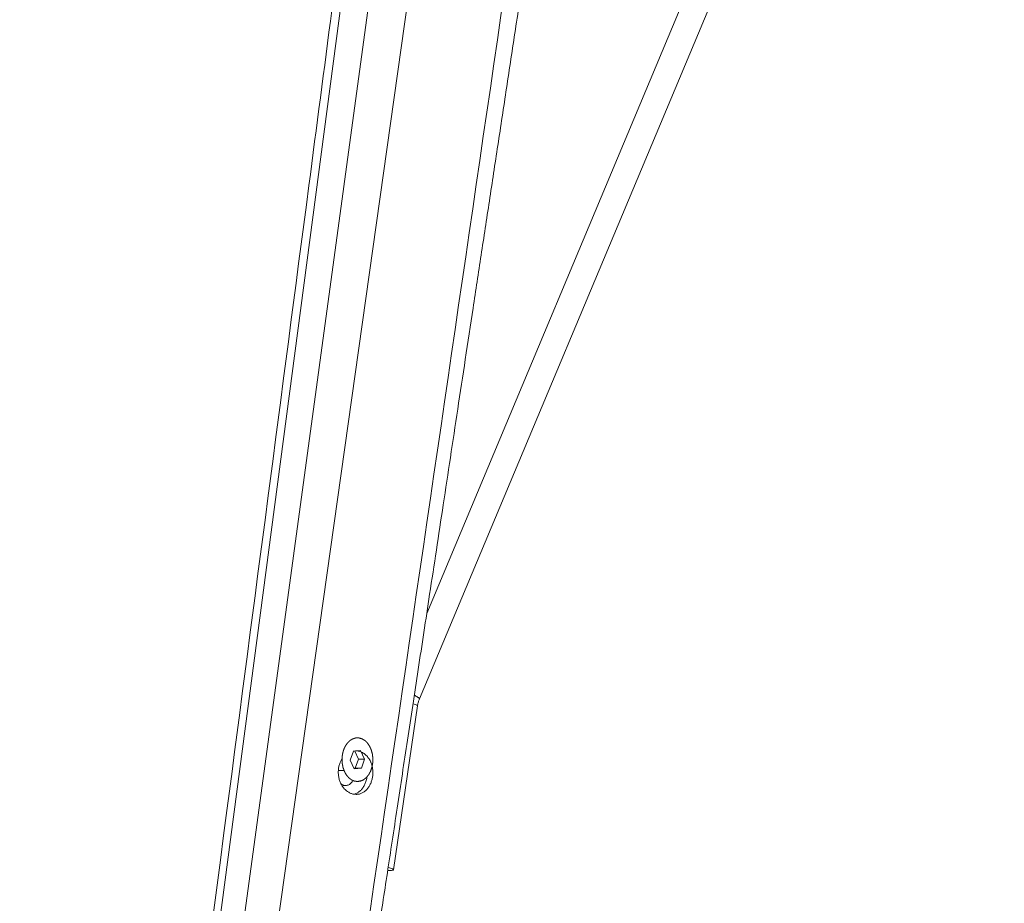
# Model space of a CAD drawing. Units: millimetres. Extents: x 1.7 to 41, y -54.5 to 27.2.
# Drawn here: x 27.9 to 30.2, y -21.7 to -19.6 of the extents above; entities that cross this region are included whole.
import ezdxf

# ---------------------------------------------------------------- set-up
doc = ezdxf.new("R2010")
doc.units = ezdxf.units.MM
doc.layers.add('2', color=7, linetype='CONTINUOUS', true_color=0xffffff)

msp = doc.modelspace()

# ---------------------------------------------------------------- linework, layer by layer
at = {"layer": '2', "color": 163, "linetype": 'Continuous', "lineweight": 18}
for p, q in [((28.9055, -17.9151), (27.9617, -25.0532)), ((28.9752, -17.9151), (28.0041, -25.0532)), ((29.0716, -17.9151), (28.066, -25.0568)), ((30.1442, -17.974), (28.879, -20.9924)), ((28.8623, -21.1872), (30.1996, -17.9969)), ((28.8029, -21.5782), (28.8578, -21.2035)), ((28.7042, -21.328), (28.7115, -21.3074)), ((28.7111, -21.3069), (28.7163, -21.3062)), ((28.7115, -21.3074), (28.7279, -21.306)), ((28.7227, -21.3253), (28.7143, -21.3072)), ((28.7279, -21.306), (28.7369, -21.3253)), ((28.7133, -21.3473), (28.7042, -21.328)), ((28.7154, -21.3459), (28.7227, -21.3253)), ((28.7369, -21.3253), (28.7227, -21.3253)), ((28.7369, -21.3253), (28.7296, -21.3459)), ((28.6769, -21.3516), (28.69, -21.3516)), ((28.7127, -21.3461), (28.7154, -21.3459)), ((28.7296, -21.3459), (28.7133, -21.3473)), ((28.7296, -21.3459), (28.7154, -21.3459)), ((28.794, -21.5799), (28.79, -21.5799))]:
    msp.add_line(p, q, dxfattribs=at)
for points, knots in [([(28.8849, -17.9151), (28.8815, -17.9411), (28.8781, -17.967), (28.8714, -18.0178), (28.8681, -18.0427), (28.8618, -18.0914), (28.8586, -18.1152), (28.8525, -18.1617), (28.8495, -18.1844), (28.8437, -18.2287), (28.8409, -18.2503), (28.8355, -18.2921), (28.8328, -18.3123), (28.8276, -18.3516), (28.8251, -18.3707), (28.8202, -18.4079), (28.8179, -18.426), (28.8133, -18.4612), (28.811, -18.4782), (28.8066, -18.5115), (28.8045, -18.5279), (28.8004, -18.5594), (28.7984, -18.5746), (28.7945, -18.604), (28.7926, -18.6181), (28.7891, -18.6453), (28.7874, -18.6583), (28.7841, -18.6833), (28.7825, -18.6953), (28.7794, -18.7185), (28.778, -18.7298), (28.7751, -18.7524), (28.7736, -18.7637), (28.7658, -18.8228), (28.7595, -18.8706), (28.7469, -18.9672), (28.7405, -19.0159), (28.7275, -19.1143), (28.721, -19.164), (28.6795, -19.4804), (28.6446, -19.7471), (28.5471, -20.4903), (28.4846, -20.9666), (28.3426, -22.0493), (28.263, -22.6555), (28.1796, -23.2916), (28.1757, -23.3215), (28.1679, -23.3813), (28.1639, -23.4111), (28.1561, -23.4709), (28.1522, -23.5008), (28.1443, -23.5605), (28.1404, -23.5904), (28.1326, -23.6498), (28.1287, -23.6792), (28.1212, -23.7367), (28.1176, -23.7648), (28.1103, -23.8199), (28.1068, -23.8471), (28.0998, -23.9004), (28.0963, -23.9266), (28.0896, -23.9781), (28.0862, -24.0034), (28.0816, -24.0381), (28.0804, -24.0475), (28.0778, -24.0673), (28.0765, -24.0776), (28.0736, -24.0993), (28.0722, -24.1106), (28.0691, -24.1342), (28.0675, -24.1466), (28.0641, -24.1722), (28.0623, -24.1855), (28.0587, -24.2132), (28.0568, -24.2275), (28.0531, -24.2562), (28.0512, -24.2706), (28.0473, -24.3003), (28.0453, -24.3156), (28.0411, -24.347), (28.039, -24.3632), (28.0347, -24.3965), (28.0324, -24.4135), (28.0279, -24.4485), (28.0255, -24.4665), (28.0204, -24.5055), (28.0176, -24.5266), (28.0119, -24.5698), (28.009, -24.592), (28.0031, -24.6375), (28, -24.6608), (27.9938, -24.7084), (27.9905, -24.7328), (27.984, -24.7827), (27.9807, -24.8082), (27.9739, -24.8602), (27.9704, -24.8868), (27.9633, -24.9411), (27.9596, -24.9688), (27.9534, -25.0158), (27.9509, -25.0352), (27.9484, -25.0546)], [0, 0, 0, 0, 0.010906, 0.010906, 0.021353, 0.021353, 0.031356, 0.031356, 0.040891, 0.040891, 0.049977, 0.049977, 0.058456, 0.058456, 0.066495, 0.066495, 0.074094, 0.074094, 0.081256, 0.081256, 0.088108, 0.088108, 0.094506, 0.094506, 0.100442, 0.100442, 0.105928, 0.105928, 0.110952, 0.110952, 0.115685, 0.115685, 0.120443, 0.120443, 0.140526, 0.140526, 0.16102, 0.16102, 0.181876, 0.181876, 0.293969, 0.293969, 0.494137, 0.494137, 0.748886, 0.748886, 0.761436, 0.761436, 0.773992, 0.773992, 0.786548, 0.786548, 0.799104, 0.799104, 0.811486, 0.811486, 0.823264, 0.823264, 0.834662, 0.834662, 0.845674, 0.845674, 0.856305, 0.856305, 0.860262, 0.860262, 0.864605, 0.864605, 0.869361, 0.869361, 0.87454, 0.87454, 0.880137, 0.880137, 0.88615, 0.88615, 0.892201, 0.892201, 0.898629, 0.898629, 0.905427, 0.905427, 0.912597, 0.912597, 0.920139, 0.920139, 0.92899, 0.92899, 0.938317, 0.938317, 0.948093, 0.948093, 0.958343, 0.958343, 0.969049, 0.969049, 0.98022, 0.98022, 0.991856, 0.991856, 1, 1, 1, 1]), ([(28.266, -24.9775), (28.4382, -23.8005), (28.6104, -22.6234), (28.9548, -20.2695), (29.1264, -19.0925), (29.2984, -17.9156)], [0, 0, 0, 0, 0.500042, 0.500042, 1, 1, 1, 1]), ([(28.2735, -24.9813), (28.2806, -24.9339), (28.2878, -24.8866), (28.302, -24.7929), (28.3091, -24.7465), (28.3231, -24.6548), (28.3299, -24.6094), (28.3436, -24.5196), (28.3503, -24.4753), (28.3635, -24.3875), (28.3702, -24.3441), (28.3832, -24.2584), (28.3896, -24.216), (28.4019, -24.1345), (28.4079, -24.0955), (28.4197, -24.0183), (28.4254, -23.9801), (28.4368, -23.9047), (28.4425, -23.8674), (28.4537, -23.7937), (28.4592, -23.7573), (28.4701, -23.6854), (28.4755, -23.6499), (28.4867, -23.5758), (28.4926, -23.5372), (28.5042, -23.4612), (28.5098, -23.4237), (28.521, -23.3498), (28.5266, -23.3135), (28.5375, -23.2418), (28.5428, -23.2065), (28.5534, -23.1371), (28.5585, -23.1029), (28.5687, -23.0356), (28.5738, -23.0026), (28.5837, -22.9375), (28.5885, -22.9056), (28.598, -22.8428), (28.6027, -22.8119), (28.6119, -22.7513), (28.6164, -22.7215), (28.6253, -22.6631), (28.6297, -22.6344), (28.6382, -22.5782), (28.6424, -22.5507), (28.6505, -22.4967), (28.6546, -22.4703), (28.6624, -22.4185), (28.6663, -22.3931), (28.6739, -22.3435), (28.6775, -22.3193), (28.6847, -22.2719), (28.6882, -22.2488), (28.6951, -22.2036), (28.6984, -22.1816), (28.7046, -22.1407), (28.7075, -22.1219), (28.713, -22.0851), (28.7158, -22.0671), (28.7211, -22.0321), (28.7237, -22.015), (28.7288, -21.9814), (28.7313, -21.9649), (28.7364, -21.9311), (28.7391, -21.9138), (28.7445, -21.8783), (28.7472, -21.8601), (28.7529, -21.8229), (28.7557, -21.8038), (28.7619, -21.7636), (28.7651, -21.7424), (28.7717, -21.6991), (28.775, -21.677), (28.7819, -21.6316), (28.7854, -21.6085), (28.7926, -21.5611), (28.7963, -21.537), (28.8038, -21.4877), (28.8076, -21.4625), (28.8154, -21.4112), (28.8193, -21.385), (28.8271, -21.3333), (28.8311, -21.3077), (28.839, -21.2557), (28.843, -21.2292), (28.8512, -21.1754), (28.8554, -21.148), (28.8638, -21.0924), (28.8681, -21.0641), (28.8768, -21.0068), (28.8812, -20.9776), (28.8908, -20.9149), (28.8959, -20.8813), (28.9062, -20.8131), (28.9115, -20.7784), (28.9221, -20.7079), (28.9276, -20.6721), (28.9386, -20.5994), (28.9442, -20.5625), (28.9556, -20.4876), (28.9614, -20.4496), (28.9731, -20.3725), (28.9791, -20.3334), (28.9911, -20.2541), (28.9972, -20.2139), (29.0096, -20.1323), (29.0159, -20.091), (29.0287, -20.0072), (29.0351, -19.9647), (29.0482, -19.8788), (29.0548, -19.8352), (29.0681, -19.747), (29.075, -19.7023), (29.0887, -19.6119), (29.0957, -19.5662), (29.1097, -19.4735), (29.1168, -19.4266), (29.1312, -19.3318), (29.1385, -19.2838), (29.1533, -19.1867), (29.1608, -19.1376), (29.1759, -19.0384), (29.1835, -18.9881), (29.1993, -18.8842), (29.2075, -18.8304), (29.224, -18.7216), (29.2324, -18.6666), (29.2493, -18.5554), (29.2578, -18.4992), (29.2751, -18.3855), (29.2839, -18.3281), (29.3016, -18.212), (29.3105, -18.1534), (29.3285, -18.035), (29.3376, -17.9752), (29.3467, -17.9155)], [0, 0, 0, 0, 0.020107, 0.020107, 0.039791, 0.039791, 0.059054, 0.059054, 0.077898, 0.077898, 0.096314, 0.096314, 0.114309, 0.114309, 0.130892, 0.130892, 0.147093, 0.147093, 0.16292, 0.16292, 0.178375, 0.178375, 0.193451, 0.193451, 0.209828, 0.209828, 0.225742, 0.225742, 0.241189, 0.241189, 0.256167, 0.256167, 0.270676, 0.270676, 0.284719, 0.284719, 0.298288, 0.298288, 0.311388, 0.311388, 0.324026, 0.324026, 0.336197, 0.336197, 0.347888, 0.347888, 0.359117, 0.359117, 0.369878, 0.369878, 0.38017, 0.38017, 0.389995, 0.389995, 0.399351, 0.399351, 0.407346, 0.407346, 0.414972, 0.414972, 0.422218, 0.422218, 0.429228, 0.429228, 0.436577, 0.436577, 0.44429, 0.44429, 0.452388, 0.452388, 0.461374, 0.461374, 0.470781, 0.470781, 0.480619, 0.480619, 0.490873, 0.490873, 0.501555, 0.501555, 0.512661, 0.512661, 0.523525, 0.523525, 0.534764, 0.534764, 0.546378, 0.546378, 0.558372, 0.558372, 0.570747, 0.570747, 0.585004, 0.585004, 0.599722, 0.599722, 0.61492, 0.61492, 0.630586, 0.630586, 0.64672, 0.64672, 0.663328, 0.663328, 0.680406, 0.680406, 0.697955, 0.697955, 0.715976, 0.715976, 0.734465, 0.734465, 0.753427, 0.753427, 0.772857, 0.772857, 0.79276, 0.79276, 0.813131, 0.813131, 0.833975, 0.833975, 0.855293, 0.855293, 0.878126, 0.878126, 0.901477, 0.901477, 0.925344, 0.925344, 0.949729, 0.949729, 0.974635, 0.974635, 1, 1, 1, 1]), ([(28.8508, -21.1793), (28.8526, -21.1803), (28.8544, -21.1812), (28.8562, -21.1822), (28.8575, -21.183), (28.8588, -21.1839), (28.8601, -21.1847), (28.8608, -21.1853), (28.8615, -21.1859), (28.8621, -21.1864), (28.8621, -21.1868), (28.8621, -21.1871), (28.8621, -21.1874)], [0, 0, 0, 0, 0.426617, 0.426617, 0.426617, 0.747229, 0.747229, 0.747229, 0.930879, 0.930879, 0.930879, 1, 1, 1, 1]), ([(28.8508, -21.1793), (28.853, -21.1805), (28.8552, -21.1817), (28.8573, -21.1828), (28.8586, -21.1838), (28.8599, -21.1847), (28.8612, -21.1856), (28.8616, -21.1861), (28.862, -21.1867), (28.8623, -21.1872)], [0, 0, 0, 0, 0.521656, 0.521656, 0.521656, 0.861324, 0.861324, 0.861324, 1, 1, 1, 1]), ([(28.8578, -21.2035), (28.8574, -21.2031), (28.8571, -21.2026), (28.8568, -21.2021), (28.8556, -21.2016), (28.8544, -21.201), (28.8532, -21.2005), (28.8514, -21.1999), (28.8495, -21.1993), (28.8477, -21.1987)], [0, 0, 0, 0, 0.152393, 0.152393, 0.152393, 0.490544, 0.490544, 0.490544, 1, 1, 1, 1]), ([(28.8578, -21.2035), (28.858, -21.2024), (28.8582, -21.2013), (28.8584, -21.2001), (28.8591, -21.1976), (28.8597, -21.195), (28.8604, -21.1925), (28.8611, -21.1907), (28.8617, -21.189), (28.8623, -21.1872)], [0, 0, 0, 0, 0.204103, 0.204103, 0.204103, 0.669521, 0.669521, 0.669521, 1, 1, 1, 1]), ([(28.7206, -21.3763), (28.7229, -21.3763), (28.7253, -21.3759), (28.7277, -21.3756), (28.7299, -21.3746), (28.7322, -21.3736), (28.7345, -21.3726), (28.7365, -21.3709), (28.7386, -21.3693), (28.7407, -21.3676), (28.7425, -21.3654), (28.7444, -21.3633), (28.7462, -21.3611), (28.7476, -21.3584), (28.7491, -21.3558), (28.7506, -21.3531), (28.7516, -21.3501), (28.7526, -21.347), (28.7537, -21.344), (28.7543, -21.3407), (28.7549, -21.3375), (28.7555, -21.3342), (28.7556, -21.3308), (28.7557, -21.3275), (28.7559, -21.3241), (28.7555, -21.3208), (28.7552, -21.3174), (28.7548, -21.3141), (28.754, -21.311), (28.7531, -21.3078), (28.7523, -21.3046), (28.751, -21.3018), (28.7498, -21.2989), (28.7485, -21.2961), (28.7469, -21.2936), (28.7452, -21.2912), (28.7436, -21.2887), (28.7416, -21.2868), (28.7396, -21.2849), (28.7377, -21.2829), (28.7355, -21.2816), (28.7334, -21.2803), (28.7312, -21.279), (28.7288, -21.2783), (28.7265, -21.2776), (28.7242, -21.2769), (28.7218, -21.2769), (28.7194, -21.2769), (28.717, -21.2769), (28.7146, -21.2776), (28.7123, -21.2783), (28.71, -21.279), (28.7078, -21.2803), (28.7056, -21.2816), (28.7034, -21.2829), (28.7015, -21.2849), (28.6995, -21.2868), (28.6976, -21.2887), (28.6959, -21.2912), (28.6943, -21.2936), (28.6926, -21.2961), (28.6913, -21.2989), (28.6901, -21.3018), (28.6888, -21.3046), (28.688, -21.3078), (28.6872, -21.311), (28.6864, -21.3141), (28.686, -21.3174), (28.6857, -21.3208), (28.6853, -21.3241), (28.6854, -21.3275), (28.6856, -21.3308), (28.6857, -21.3342), (28.6863, -21.3375), (28.6869, -21.3407), (28.6875, -21.344), (28.6885, -21.347), (28.6896, -21.3501), (28.6906, -21.3531), (28.6921, -21.3558), (28.6935, -21.3584), (28.6949, -21.3611), (28.6968, -21.3633), (28.6986, -21.3654), (28.7004, -21.3676), (28.7025, -21.3693), (28.7046, -21.3709), (28.7067, -21.3726), (28.7089, -21.3736), (28.7112, -21.3746), (28.7135, -21.3756), (28.7158, -21.3759), (28.7182, -21.3763), (28.7206, -21.3763)], [-0.026595, 0, 0, 0, 0.026595, 0.026595, 0.026595, 0.054179, 0.054179, 0.054179, 0.08377, 0.08377, 0.08377, 0.115361, 0.115361, 0.115361, 0.149236, 0.149236, 0.149236, 0.184894, 0.184894, 0.184894, 0.221805, 0.221805, 0.221805, 0.259422, 0.259422, 0.259422, 0.296595, 0.296595, 0.296595, 0.333061, 0.333061, 0.333061, 0.367745, 0.367745, 0.367745, 0.400721, 0.400721, 0.400721, 0.431186, 0.431186, 0.431186, 0.459537, 0.459537, 0.459537, 0.486686, 0.486686, 0.486686, 0.513277, 0.513277, 0.513277, 0.540426, 0.540426, 0.540426, 0.568886, 0.568886, 0.568886, 0.599351, 0.599351, 0.599351, 0.632327, 0.632327, 0.632327, 0.66696, 0.66696, 0.66696, 0.703425, 0.703425, 0.703425, 0.740571, 0.740571, 0.740571, 0.778178, 0.778178, 0.778178, 0.81509, 0.81509, 0.81509, 0.850831, 0.850831, 0.850831, 0.884522, 0.884522, 0.884522, 0.916114, 0.916114, 0.916114, 0.945704, 0.945704, 0.945704, 0.973405, 0.973405, 0.973405, 1, 1, 1, 1.026595]), ([(28.7163, -21.3062), (28.7183, -21.3064), (28.7203, -21.3066), (28.7223, -21.3068), (28.7242, -21.3073), (28.7262, -21.3079), (28.7282, -21.3084), (28.7295, -21.309), (28.7308, -21.3097), (28.7321, -21.3103), (28.7333, -21.311), (28.7345, -21.3118), (28.7357, -21.3125), (28.7369, -21.3135), (28.738, -21.3144), (28.7392, -21.3153), (28.7402, -21.3163), (28.7411, -21.3172), (28.7421, -21.3182), (28.743, -21.3192), (28.7439, -21.3202), (28.7447, -21.3213), (28.7455, -21.3224), (28.7463, -21.3235), (28.7471, -21.3247), (28.7478, -21.3259), (28.7485, -21.3271), (28.7493, -21.3284), (28.7496, -21.3291), (28.75, -21.3298), (28.7503, -21.3305), (28.7506, -21.3312), (28.7509, -21.3319), (28.7512, -21.3326), (28.7515, -21.3333), (28.7518, -21.334), (28.7521, -21.3347), (28.7523, -21.3355), (28.7526, -21.3362), (28.7529, -21.3369), (28.7531, -21.3377), (28.7533, -21.3384), (28.7535, -21.3392), (28.7543, -21.3428), (28.755, -21.3465), (28.7557, -21.3502), (28.7557, -21.354), (28.7557, -21.3577), (28.7557, -21.3615)], [0, 0, 0, 0, 0.079332, 0.079332, 0.079332, 0.159614, 0.159614, 0.159614, 0.216661, 0.216661, 0.216661, 0.272938, 0.272938, 0.272938, 0.332042, 0.332042, 0.332042, 0.385309, 0.385309, 0.385309, 0.438762, 0.438762, 0.438762, 0.493262, 0.493262, 0.493262, 0.550228, 0.550228, 0.550228, 0.580668, 0.580668, 0.580668, 0.610757, 0.610757, 0.610757, 0.641684, 0.641684, 0.641684, 0.672393, 0.672393, 0.672393, 0.703253, 0.703253, 0.703253, 0.85116, 0.85116, 0.85116, 1, 1, 1, 1]), ([(28.7175, -21.4061), (28.7151, -21.4058), (28.7127, -21.4056), (28.7102, -21.4053), (28.7081, -21.4045), (28.706, -21.4038), (28.7038, -21.4031), (28.7017, -21.4019), (28.6997, -21.4006), (28.6976, -21.3994), (28.6952, -21.3973), (28.6929, -21.3952), (28.6905, -21.3931), (28.6889, -21.391), (28.6874, -21.389), (28.6858, -21.387), (28.6845, -21.3846), (28.6832, -21.3822), (28.682, -21.3798), (28.681, -21.3772), (28.68, -21.3747), (28.6791, -21.3721), (28.6785, -21.3694), (28.6779, -21.3666), (28.6773, -21.3638), (28.6771, -21.3611), (28.6769, -21.3583), (28.6766, -21.3556), (28.6768, -21.3528), (28.677, -21.3499), (28.6772, -21.3471), (28.6777, -21.3445), (28.6783, -21.3418), (28.6788, -21.3392), (28.6797, -21.3366), (28.6806, -21.3341), (28.6815, -21.3315), (28.6828, -21.3293), (28.684, -21.327), (28.6852, -21.3248), (28.6853, -21.3246), (28.6854, -21.3245), (28.6855, -21.3244)], [0, 0, 0, 0, 0.069659, 0.069659, 0.069659, 0.134486, 0.134486, 0.134486, 0.203899, 0.203899, 0.203899, 0.294903, 0.294903, 0.294903, 0.368467, 0.368467, 0.368467, 0.446323, 0.446323, 0.446323, 0.524549, 0.524549, 0.524549, 0.606124, 0.606124, 0.606124, 0.684785, 0.684785, 0.684785, 0.766358, 0.766358, 0.766358, 0.843336, 0.843336, 0.843336, 0.921416, 0.921416, 0.921416, 0.994852, 0.994852, 0.994852, 1, 1, 1, 1]), ([(28.7557, -21.3615), (28.7556, -21.3628), (28.7555, -21.3641), (28.7553, -21.3655), (28.7548, -21.3681), (28.7542, -21.3708), (28.7537, -21.3734), (28.7528, -21.376), (28.7518, -21.3786), (28.7509, -21.3812), (28.7497, -21.3834), (28.7485, -21.3857), (28.7473, -21.388), (28.7458, -21.39), (28.7443, -21.3921), (28.7427, -21.3941), (28.741, -21.3957), (28.7393, -21.3973), (28.7376, -21.3989), (28.7356, -21.4002), (28.7336, -21.4015), (28.7317, -21.4027), (28.7296, -21.4035), (28.7275, -21.4043), (28.7255, -21.4051), (28.7233, -21.4054), (28.7211, -21.4058), (28.7189, -21.4061), (28.7184, -21.4061), (28.718, -21.4061), (28.7175, -21.4061)], [0, 0, 0, 0, 0.061761, 0.061761, 0.061761, 0.188309, 0.188309, 0.188309, 0.315361, 0.315361, 0.315361, 0.434825, 0.434825, 0.434825, 0.553834, 0.553834, 0.553834, 0.663433, 0.663433, 0.663433, 0.77204, 0.77204, 0.77204, 0.874819, 0.874819, 0.874819, 0.977566, 0.977566, 0.977566, 1, 1, 1, 1]), ([(28.7102, -21.3739), (28.7096, -21.3751), (28.709, -21.3763), (28.7084, -21.3774), (28.7064, -21.3794), (28.7045, -21.3813), (28.7026, -21.3832), (28.7003, -21.3841), (28.698, -21.385), (28.6957, -21.3859), (28.6933, -21.3857), (28.691, -21.3855), (28.6886, -21.3853), (28.6868, -21.3842), (28.685, -21.3831), (28.6831, -21.382)], [0, 0, 0, 0, 0.121835, 0.121835, 0.121835, 0.368853, 0.368853, 0.368853, 0.592046, 0.592046, 0.592046, 0.806003, 0.806003, 0.806003, 1, 1, 1, 1]), ([(28.7422, -21.3657), (28.742, -21.367), (28.7419, -21.3684), (28.7417, -21.3697), (28.7409, -21.3727), (28.7401, -21.3756), (28.7393, -21.3785), (28.7381, -21.3812), (28.7369, -21.3838), (28.7358, -21.3864), (28.7343, -21.3887), (28.7329, -21.391), (28.7314, -21.3932), (28.7296, -21.3951), (28.7279, -21.3969), (28.7262, -21.3987), (28.7242, -21.4001), (28.7223, -21.4014), (28.7204, -21.4028), (28.7183, -21.4036), (28.7162, -21.4045), (28.7141, -21.4053), (28.7135, -21.4054), (28.7129, -21.4054), (28.7123, -21.4055)], [0, 0, 0, 0, 0.076989, 0.076989, 0.076989, 0.248317, 0.248317, 0.248317, 0.411332, 0.411332, 0.411332, 0.563193, 0.563193, 0.563193, 0.706179, 0.706179, 0.706179, 0.839194, 0.839194, 0.839194, 0.966005, 0.966005, 0.966005, 1, 1, 1, 1]), ([(28.7911, -21.5729), (28.7929, -21.5734), (28.7946, -21.5739), (28.7964, -21.5744), (28.7977, -21.5749), (28.7989, -21.5754), (28.8002, -21.5758), (28.801, -21.5763), (28.8017, -21.5767), (28.8024, -21.5772), (28.8026, -21.5776), (28.8028, -21.578), (28.8029, -21.5784), (28.8025, -21.5787), (28.802, -21.5789), (28.8016, -21.5792), (28.8006, -21.5794), (28.7996, -21.5796), (28.7986, -21.5798), (28.7971, -21.5798), (28.7955, -21.5799), (28.794, -21.5799)], [0, 0, 0, 0, 0.240871, 0.240871, 0.240871, 0.423488, 0.423488, 0.423488, 0.537571, 0.537571, 0.537571, 0.593541, 0.593541, 0.593541, 0.662779, 0.662779, 0.662779, 0.798928, 0.798928, 0.798928, 1, 1, 1, 1])]:
    msp.add_open_spline(points, degree=3, knots=knots, dxfattribs=at)

doc.saveas('drawing.dxf')
